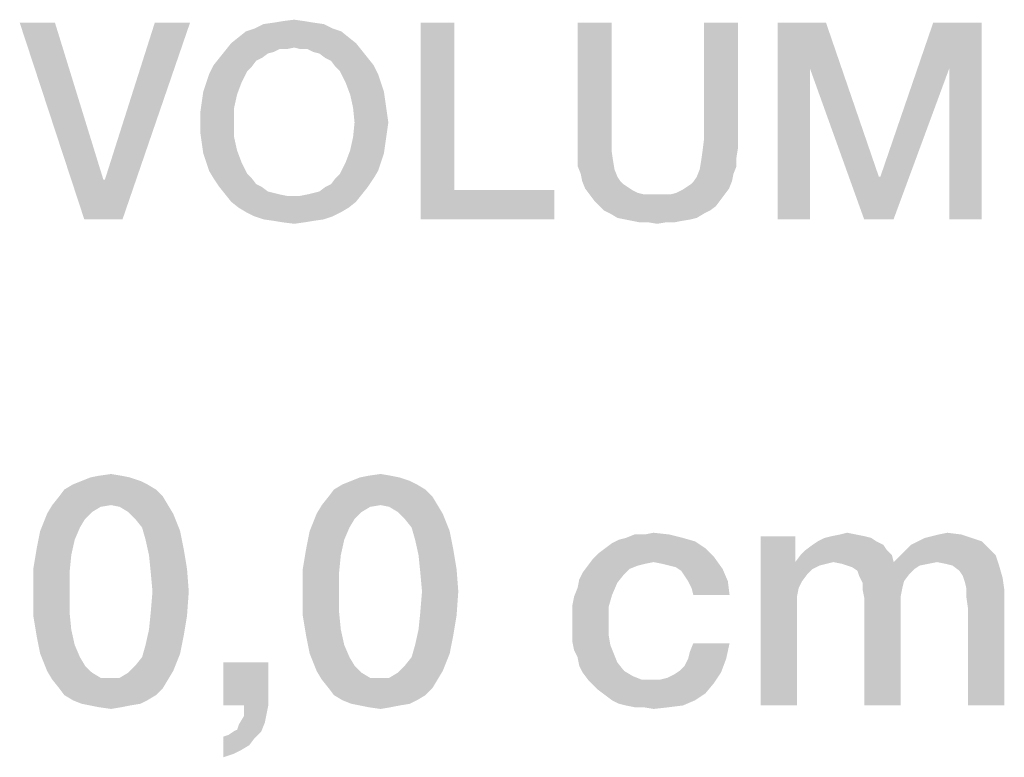
# Model space of a CAD drawing. Units: millimetres. Extents: x 0 to 657, y -56 to 297.
# Drawn here: x 350 to 359, y 53 to 59 of the extents above; entities that cross this region are included whole.
import ezdxf

# ---------------------------------------------------------------- set-up
doc = ezdxf.new("R2010")
doc.units = ezdxf.units.MM
doc.header["$LTSCALE"] = 23.1
doc.layers.get('0').update_dxf_attribs({"linetype": 'CONTINUOUS'})

msp = doc.modelspace()

# ---------------------------------------------------------------- linework, layer by layer
at = {"color": 2, "linetype": 'CONTINUOUS'}
for points in [[(350.7918, 59.41), (351.0455, 57.71), (350.4873, 59.41)], [(350.7918, 59.41), (351.2104, 58.0525), (351.0455, 57.71)], [(351.0455, 57.71), (351.2231, 58.0525), (351.959, 59.41)], [(351.0455, 57.71), (351.959, 59.41), (351.3754, 57.71)], [(351.959, 59.41), (351.2231, 58.0525), (351.6545, 59.41)], [(353.1134, 59.3973), (352.5172, 59.3593), (352.5933, 59.3973)], [(352.5172, 59.3593), (353.1134, 59.3973), (353.1896, 59.3593)], [(353.0246, 59.41), (352.5933, 59.3973), (352.6821, 59.41)], [(352.5933, 59.3973), (353.0246, 59.41), (353.1134, 59.3973)], [(352.9485, 59.4227), (352.6821, 59.41), (352.7582, 59.4227)], [(352.6821, 59.41), (352.9485, 59.4227), (353.0246, 59.41)], [(352.7582, 59.4227), (352.8597, 59.4354), (352.9485, 59.4227)], [(354.2425, 59.41), (354.2425, 57.9637), (353.9507, 57.71)], [(354.2425, 59.41), (353.9507, 57.71), (353.9507, 59.41)], [(355.6, 59.41), (355.6, 58.4078), (355.3082, 58.319)], [(355.6, 59.41), (355.3082, 58.319), (355.3082, 59.41)], [(356.691, 59.41), (356.3993, 58.4078), (356.3993, 59.41)], [(356.3993, 58.4078), (356.691, 59.41), (356.691, 58.319)], [(357.0336, 59.41), (357.4522, 59.41), (357.3127, 59.0167)], [(357.3127, 59.0167), (357.0336, 57.71), (357.0336, 59.41)], [(357.3127, 59.0167), (357.4522, 59.41), (357.909, 58.0779)], [(358.5179, 59.0167), (357.9216, 58.0779), (358.3784, 59.41)], [(358.3784, 59.41), (358.797, 59.41), (358.5179, 59.0167)], [(358.5179, 57.71), (358.5179, 59.0167), (358.797, 59.41)], [(358.5179, 57.71), (358.797, 59.41), (358.797, 57.71)], [(353.3291, 59.2831), (352.3142, 59.2324), (352.3776, 59.2831)], [(352.3142, 59.2324), (353.3291, 59.2831), (353.3925, 59.2324)], [(353.2657, 59.3339), (352.3776, 59.2831), (352.441, 59.3339)], [(352.3776, 59.2831), (353.2657, 59.3339), (353.3291, 59.2831)], [(353.1896, 59.3593), (352.441, 59.3339), (352.5172, 59.3593)], [(352.441, 59.3339), (353.1896, 59.3593), (353.2657, 59.3339)], [(353.3925, 59.2324), (352.8597, 59.1943), (352.2634, 59.169)], [(353.3925, 59.2324), (352.2634, 59.169), (352.3142, 59.2324)], [(352.9104, 59.1816), (352.8597, 59.1943), (353.3925, 59.2324)], [(352.9739, 59.1816), (352.9104, 59.1816), (353.3925, 59.2324)], [(352.9739, 59.1816), (353.3925, 59.2324), (353.4433, 59.169)], [(352.6821, 59.1563), (352.2127, 59.1055), (352.2634, 59.169)], [(352.6821, 59.1563), (352.6313, 59.1436), (352.2127, 59.1055)], [(352.2127, 59.1055), (352.6313, 59.1436), (352.5806, 59.1055)], [(352.8597, 59.1943), (352.7328, 59.1816), (352.2634, 59.169)], [(352.2634, 59.169), (352.7328, 59.1816), (352.6821, 59.1563)], [(352.7328, 59.1816), (352.8597, 59.1943), (352.7963, 59.1816)], [(353.4433, 59.169), (353.0246, 59.1563), (352.9739, 59.1816)], [(353.0754, 59.1436), (353.0246, 59.1563), (353.4433, 59.169)], [(353.1261, 59.1055), (353.0754, 59.1436), (353.4433, 59.169)], [(353.1261, 59.1055), (353.4433, 59.169), (353.494, 59.1055)], [(352.4918, 59.0294), (352.1239, 58.966), (352.1619, 59.0421)], [(352.4918, 59.0294), (352.4537, 58.9913), (352.1239, 58.966)], [(352.5806, 59.1055), (352.5299, 59.0801), (352.1619, 59.0421)], [(352.5806, 59.1055), (352.1619, 59.0421), (352.2127, 59.1055)], [(352.1619, 59.0421), (352.5299, 59.0801), (352.4918, 59.0294)], [(353.494, 59.1055), (353.1769, 59.0801), (353.1261, 59.1055)], [(353.1769, 59.0801), (353.494, 59.1055), (353.5448, 59.0421)], [(353.5448, 59.0421), (353.2149, 59.0294), (353.1769, 59.0801)], [(353.253, 58.9913), (353.2149, 59.0294), (353.5448, 59.0421)], [(353.253, 58.9913), (353.5448, 59.0421), (353.5828, 58.966)], [(352.0985, 58.8899), (352.1239, 58.966), (352.4537, 58.9913)], [(352.0985, 58.8899), (352.4537, 58.9913), (352.403, 58.8899)], [(353.5828, 58.966), (353.3037, 58.8899), (353.253, 58.9913)], [(353.3037, 58.8899), (353.5828, 58.966), (353.6082, 58.8899)], [(357.0336, 57.71), (357.3127, 59.0167), (357.3127, 57.71)], [(357.909, 58.0779), (357.7821, 57.71), (357.3127, 59.0167)], [(357.7821, 57.71), (357.9216, 58.0779), (358.5179, 59.0167)], [(357.7821, 57.71), (358.5179, 59.0167), (358.0358, 57.71)], [(352.403, 58.8899), (352.0731, 58.8137), (352.0985, 58.8899)], [(352.0731, 58.8137), (352.403, 58.8899), (352.3649, 58.7884)], [(353.6082, 58.8899), (353.3418, 58.7884), (353.3037, 58.8899)], [(353.6082, 58.8899), (353.6336, 58.8137), (353.3418, 58.7884)], [(352.3649, 58.7884), (352.0604, 58.7249), (352.0731, 58.8137)], [(352.0604, 58.7249), (352.3649, 58.7884), (352.3396, 58.6742)], [(353.3418, 58.7884), (353.6336, 58.8137), (353.6463, 58.7249)], [(353.6463, 58.7249), (353.3672, 58.6742), (353.3418, 58.7884)], [(352.3396, 58.6742), (352.0478, 58.6361), (352.0604, 58.7249)], [(353.3672, 58.6742), (353.6463, 58.7249), (353.659, 58.6361)], [(352.0478, 58.5473), (352.0478, 58.6361), (352.3396, 58.6742)], [(352.0478, 58.5473), (352.3396, 58.6742), (352.3396, 58.5473)], [(353.659, 58.6361), (353.3799, 58.5473), (353.3672, 58.6742)], [(353.3799, 58.5473), (353.659, 58.6361), (353.6716, 58.5473)], [(352.3396, 58.5473), (352.0478, 58.4585), (352.0478, 58.5473)], [(352.0478, 58.4585), (352.3396, 58.5473), (352.3396, 58.4204)], [(353.6716, 58.5473), (353.659, 58.4585), (353.3672, 58.4204)], [(353.6716, 58.5473), (353.3672, 58.4204), (353.3799, 58.5473)], [(352.3396, 58.4204), (352.0604, 58.3697), (352.0478, 58.4585)], [(353.3672, 58.4204), (353.659, 58.4585), (353.6463, 58.3697)], [(352.0604, 58.3697), (352.3396, 58.4204), (352.3649, 58.3063)], [(352.3649, 58.3063), (352.0731, 58.2809), (352.0604, 58.3697)], [(353.6463, 58.3697), (353.3418, 58.3063), (353.3672, 58.4204)], [(353.3418, 58.3063), (353.6463, 58.3697), (353.6336, 58.2809)], [(355.3082, 58.319), (355.6, 58.4078), (355.6, 58.3063)], [(356.691, 58.319), (356.3866, 58.3063), (356.3993, 58.4078)], [(352.0985, 58.2048), (352.0731, 58.2809), (352.3649, 58.3063)], [(352.0985, 58.2048), (352.3649, 58.3063), (352.403, 58.2048)], [(353.6336, 58.2809), (353.3037, 58.2048), (353.3418, 58.3063)], [(353.3037, 58.2048), (353.6336, 58.2809), (353.6082, 58.2048)], [(355.6, 58.3063), (355.3082, 58.2428), (355.3082, 58.319)], [(355.3082, 58.2428), (355.6, 58.3063), (355.6127, 58.2175)], [(356.6784, 58.2428), (356.3739, 58.2175), (356.3866, 58.3063)], [(356.3866, 58.3063), (356.691, 58.319), (356.6784, 58.2428)], [(352.403, 58.2048), (352.1239, 58.1287), (352.0985, 58.2048)], [(352.1239, 58.1287), (352.403, 58.2048), (352.4537, 58.1033)], [(353.6082, 58.2048), (353.5828, 58.1287), (353.253, 58.1033)], [(353.6082, 58.2048), (353.253, 58.1033), (353.3037, 58.2048)], [(355.6127, 58.2175), (355.3082, 58.1667), (355.3082, 58.2428)], [(355.3082, 58.1667), (355.6127, 58.2175), (355.6254, 58.1413)], [(356.6784, 58.1667), (356.3612, 58.1413), (356.3739, 58.2175)], [(356.3739, 58.2175), (356.6784, 58.2428), (356.6784, 58.1667)], [(352.4537, 58.1033), (352.1619, 58.0652), (352.1239, 58.1287)], [(352.1619, 58.0652), (352.4537, 58.1033), (352.4918, 58.0652)], [(353.2149, 58.0652), (353.253, 58.1033), (353.5828, 58.1287)], [(353.2149, 58.0652), (353.5828, 58.1287), (353.5448, 58.0652)], [(355.6254, 58.1413), (355.3336, 58.1033), (355.3082, 58.1667)], [(355.3336, 58.1033), (355.6254, 58.1413), (355.6507, 58.0779)], [(355.6507, 58.0779), (355.3463, 58.0399), (355.3336, 58.1033)], [(356.3104, 58.0399), (356.3358, 58.0779), (356.653, 58.1033)], [(356.3104, 58.0399), (356.653, 58.1033), (356.6403, 58.0399)], [(356.653, 58.1033), (356.3358, 58.0779), (356.3612, 58.1413)], [(356.3612, 58.1413), (356.6784, 58.1667), (356.653, 58.1033)], [(351.2104, 58.0525), (351.2231, 58.0525), (351.0455, 57.71)], [(352.4918, 58.0652), (352.2127, 57.9891), (352.1619, 58.0652)], [(352.4918, 58.0652), (352.5299, 58.0145), (352.2127, 57.9891)], [(352.2127, 57.9891), (352.5299, 58.0145), (352.5806, 57.9891)], [(353.1261, 57.9891), (353.1769, 58.0145), (353.5448, 58.0652)], [(353.1261, 57.9891), (353.5448, 58.0652), (353.494, 57.9891)], [(353.5448, 58.0652), (353.1769, 58.0145), (353.2149, 58.0652)], [(355.3463, 58.0399), (355.6507, 58.0779), (355.6761, 58.0399)], [(355.6761, 58.0399), (355.3716, 57.9764), (355.3463, 58.0399)], [(355.6761, 58.0399), (355.7015, 58.0145), (355.3716, 57.9764)], [(355.7015, 58.0145), (355.7396, 57.9891), (355.3716, 57.9764)], [(356.247, 57.9891), (356.2851, 58.0145), (356.6403, 58.0399)], [(356.247, 57.9891), (356.6403, 58.0399), (356.6149, 57.9764)], [(356.6403, 58.0399), (356.2851, 58.0145), (356.3104, 58.0399)], [(357.909, 58.0779), (357.9216, 58.0779), (357.7821, 57.71)], [(352.5806, 57.9891), (352.2634, 57.9257), (352.2127, 57.9891)], [(352.5806, 57.9891), (352.6313, 57.951), (352.2634, 57.9257)], [(352.6313, 57.951), (352.6821, 57.9384), (352.2634, 57.9257)], [(352.2634, 57.9257), (352.6821, 57.9384), (352.7328, 57.9257)], [(352.7328, 57.9257), (352.3142, 57.8622), (352.2634, 57.9257)], [(352.7328, 57.9257), (352.7963, 57.913), (352.3142, 57.8622)], [(352.3142, 57.8622), (352.9104, 57.913), (353.4433, 57.9257)], [(352.3142, 57.8622), (353.4433, 57.9257), (353.3925, 57.8622)], [(353.4433, 57.9257), (352.9104, 57.913), (352.9739, 57.9257)], [(352.9739, 57.9257), (353.0246, 57.9384), (353.494, 57.9891)], [(352.9739, 57.9257), (353.494, 57.9891), (353.4433, 57.9257)], [(353.0246, 57.9384), (353.0754, 57.951), (353.494, 57.9891)], [(353.494, 57.9891), (353.0754, 57.951), (353.1261, 57.9891)], [(354.2425, 57.9637), (355.1052, 57.9637), (353.9507, 57.71)], [(353.9507, 57.71), (355.1052, 57.9637), (355.1052, 57.71)], [(355.3716, 57.9764), (355.7396, 57.9891), (355.7776, 57.9637)], [(355.7776, 57.9637), (355.4097, 57.9257), (355.3716, 57.9764)], [(355.7776, 57.9637), (355.8284, 57.9384), (355.4097, 57.9257)], [(355.4097, 57.9257), (355.8284, 57.9384), (355.8791, 57.9257)], [(355.8791, 57.9257), (355.4478, 57.8749), (355.4097, 57.9257)], [(356.1075, 57.9257), (356.5769, 57.9257), (355.4478, 57.8749)], [(356.0567, 57.9257), (356.1075, 57.9257), (355.4478, 57.8749)], [(355.9933, 57.9257), (356.0567, 57.9257), (355.4478, 57.8749)], [(355.9299, 57.9257), (355.9933, 57.9257), (355.4478, 57.8749)], [(355.8791, 57.9257), (355.9299, 57.9257), (355.4478, 57.8749)], [(355.4478, 57.8749), (356.5769, 57.9257), (356.5388, 57.8749)], [(356.1075, 57.9257), (356.1582, 57.9384), (356.6149, 57.9764)], [(356.1075, 57.9257), (356.6149, 57.9764), (356.5769, 57.9257)], [(356.1582, 57.9384), (356.209, 57.9637), (356.6149, 57.9764)], [(356.6149, 57.9764), (356.209, 57.9637), (356.247, 57.9891)], [(352.8597, 57.913), (352.9104, 57.913), (352.3142, 57.8622)], [(352.7963, 57.913), (352.8597, 57.913), (352.3142, 57.8622)], [(353.3925, 57.8622), (352.3776, 57.8115), (352.3142, 57.8622)], [(352.3776, 57.8115), (353.3925, 57.8622), (353.3291, 57.8115)], [(356.5388, 57.8749), (355.4985, 57.8242), (355.4478, 57.8749)], [(355.4985, 57.8242), (356.5388, 57.8749), (356.5007, 57.8242)], [(353.3291, 57.8115), (352.441, 57.7734), (352.3776, 57.8115)], [(352.441, 57.7734), (353.3291, 57.8115), (353.2657, 57.7734)], [(353.2657, 57.7734), (352.5172, 57.7354), (352.441, 57.7734)], [(352.5172, 57.7354), (353.2657, 57.7734), (353.1896, 57.7354)], [(356.5007, 57.8242), (355.5366, 57.7861), (355.4985, 57.8242)], [(355.5366, 57.7861), (356.5007, 57.8242), (356.45, 57.7861)], [(356.45, 57.7861), (355.5873, 57.7607), (355.5366, 57.7861)], [(355.5873, 57.7607), (356.45, 57.7861), (356.3993, 57.7607)], [(356.3993, 57.7607), (355.6507, 57.7227), (355.5873, 57.7607)], [(355.6507, 57.7227), (356.3993, 57.7607), (356.3358, 57.7227)], [(353.1896, 57.7354), (352.5933, 57.71), (352.5172, 57.7354)], [(352.5933, 57.71), (353.1896, 57.7354), (353.1134, 57.71)], [(353.1134, 57.71), (352.6821, 57.6973), (352.5933, 57.71)], [(352.6821, 57.6973), (353.1134, 57.71), (353.0246, 57.6973)], [(353.0246, 57.6973), (352.7582, 57.6846), (352.6821, 57.6973)], [(352.7582, 57.6846), (353.0246, 57.6973), (352.9485, 57.6846)], [(352.9485, 57.6846), (352.8597, 57.6719), (352.7582, 57.6846)], [(356.3358, 57.7227), (355.7142, 57.71), (355.6507, 57.7227)], [(355.7142, 57.71), (356.3358, 57.7227), (356.2851, 57.71)], [(356.2851, 57.71), (355.7776, 57.6973), (355.7142, 57.71)], [(355.7776, 57.6973), (356.2851, 57.71), (356.209, 57.6973)], [(356.209, 57.6973), (355.841, 57.6846), (355.7776, 57.6973)], [(355.9172, 57.6846), (355.841, 57.6846), (356.209, 57.6973)], [(356.0694, 57.6846), (355.9172, 57.6846), (356.209, 57.6973)], [(356.0694, 57.6846), (355.9933, 57.6719), (355.9172, 57.6846)], [(356.0694, 57.6846), (356.209, 57.6973), (356.1455, 57.6846)], [(351.4403, 55.4801), (351.0224, 55.4503), (351.097, 55.4801)], [(351.0224, 55.4503), (351.4403, 55.4801), (351.5299, 55.4503)], [(351.3657, 55.4951), (351.097, 55.4801), (351.1716, 55.4951)], [(351.097, 55.4801), (351.3657, 55.4951), (351.4403, 55.4801)], [(351.1716, 55.4951), (351.2761, 55.51), (351.3657, 55.4951)], [(353.7687, 55.4801), (353.3507, 55.4503), (353.4254, 55.4801)], [(353.3507, 55.4503), (353.7687, 55.4801), (353.8582, 55.4503)], [(353.694, 55.4951), (353.4254, 55.4801), (353.5, 55.4951)], [(353.4254, 55.4801), (353.694, 55.4951), (353.7687, 55.4801)], [(353.5, 55.4951), (353.6045, 55.51), (353.694, 55.4951)], [(351.6642, 55.3757), (350.8284, 55.316), (350.8731, 55.3757)], [(350.8284, 55.316), (351.6642, 55.3757), (351.7239, 55.316)], [(351.5896, 55.4204), (350.8731, 55.3757), (350.9478, 55.4204)], [(350.8731, 55.3757), (351.5896, 55.4204), (351.6642, 55.3757)], [(351.5299, 55.4503), (350.9478, 55.4204), (351.0224, 55.4503)], [(350.9478, 55.4204), (351.5299, 55.4503), (351.5896, 55.4204)], [(353.9925, 55.3757), (353.1567, 55.316), (353.2015, 55.3757)], [(353.1567, 55.316), (353.9925, 55.3757), (354.0522, 55.316)], [(353.9179, 55.4204), (353.2015, 55.3757), (353.2761, 55.4204)], [(353.2015, 55.3757), (353.9179, 55.4204), (353.9925, 55.3757)], [(353.8582, 55.4503), (353.2761, 55.4204), (353.3507, 55.4503)], [(353.2761, 55.4204), (353.8582, 55.4503), (353.9179, 55.4204)], [(351.7239, 55.316), (350.7687, 55.2413), (350.8284, 55.316)], [(351.2761, 55.2413), (350.7687, 55.2413), (351.7239, 55.316)], [(351.2761, 55.2413), (351.7239, 55.316), (351.7687, 55.2413)], [(354.0522, 55.316), (353.097, 55.2413), (353.1567, 55.316)], [(353.6045, 55.2413), (353.097, 55.2413), (354.0522, 55.316)], [(353.6045, 55.2413), (354.0522, 55.316), (354.097, 55.2413)], [(351.2761, 55.2413), (351.1866, 55.2264), (350.7239, 55.1667)], [(351.2761, 55.2413), (350.7239, 55.1667), (350.7687, 55.2413)], [(351.1866, 55.2264), (351.1119, 55.1816), (350.7239, 55.1667)], [(351.7687, 55.2413), (351.3507, 55.2264), (351.2761, 55.2413)], [(351.4254, 55.1816), (351.3507, 55.2264), (351.7687, 55.2413)], [(351.4254, 55.1816), (351.7687, 55.2413), (351.8134, 55.1667)], [(353.6045, 55.2413), (353.5149, 55.2264), (353.0522, 55.1667)], [(353.6045, 55.2413), (353.0522, 55.1667), (353.097, 55.2413)], [(353.5149, 55.2264), (353.4403, 55.1816), (353.0522, 55.1667)], [(354.097, 55.2413), (353.6791, 55.2264), (353.6045, 55.2413)], [(353.7537, 55.1816), (353.6791, 55.2264), (354.097, 55.2413)], [(353.7537, 55.1816), (354.097, 55.2413), (354.1418, 55.1667)], [(351.0522, 55.1219), (350.6642, 55.0175), (350.7239, 55.1667)], [(351.0522, 55.1219), (351.0075, 55.0473), (350.6642, 55.0175)], [(350.7239, 55.1667), (351.1119, 55.1816), (351.0522, 55.1219)], [(351.8134, 55.1667), (351.4851, 55.1219), (351.4254, 55.1816)], [(351.5448, 55.0473), (351.4851, 55.1219), (351.8134, 55.1667)], [(351.5448, 55.0473), (351.8134, 55.1667), (351.8731, 55.0175)], [(353.3806, 55.1219), (352.9925, 55.0175), (353.0522, 55.1667)], [(353.3806, 55.1219), (353.3358, 55.0473), (352.9925, 55.0175)], [(353.0522, 55.1667), (353.4403, 55.1816), (353.3806, 55.1219)], [(354.1418, 55.1667), (353.8134, 55.1219), (353.7537, 55.1816)], [(353.8731, 55.0473), (353.8134, 55.1219), (354.1418, 55.1667)], [(353.8731, 55.0473), (354.1418, 55.1667), (354.2015, 55.0175)], [(350.6642, 55.0175), (351.0075, 55.0473), (350.9627, 54.9428)], [(351.8731, 55.0175), (351.5746, 54.9428), (351.5448, 55.0473)], [(352.9925, 55.0175), (353.3358, 55.0473), (353.291, 54.9428)], [(354.2015, 55.0175), (353.903, 54.9428), (353.8731, 55.0473)], [(350.9627, 54.9428), (350.6343, 54.8682), (350.6642, 55.0175)], [(351.5746, 54.9428), (351.8731, 55.0175), (351.903, 54.8682)], [(353.291, 54.9428), (352.9627, 54.8682), (352.9925, 55.0175)], [(353.903, 54.9428), (354.2015, 55.0175), (354.2313, 54.8682)], [(356.2164, 54.9578), (355.6642, 54.9428), (355.7239, 54.9578)], [(355.6642, 54.9428), (356.2164, 54.9578), (356.3209, 54.9279)], [(355.8881, 54.9876), (356.097, 54.9876), (355.7239, 54.9578)], [(355.8881, 54.9876), (355.7239, 54.9578), (355.7985, 54.9876)], [(355.7239, 54.9578), (356.097, 54.9876), (356.2164, 54.9578)], [(355.8881, 54.9876), (355.9627, 55.0025), (356.097, 54.9876)], [(357.1866, 54.9727), (357.1866, 54.7488), (356.8881, 53.51)], [(357.1866, 54.9727), (356.8881, 53.51), (356.8881, 54.9727)], [(357.8433, 54.9578), (357.3806, 54.9279), (357.4403, 54.9578)], [(357.3806, 54.9279), (357.8433, 54.9578), (357.8881, 54.9279)], [(357.7836, 54.9727), (357.4403, 54.9578), (357.5, 54.9727)], [(357.4403, 54.9578), (357.7836, 54.9727), (357.8433, 54.9578)], [(357.709, 54.9876), (357.5, 54.9727), (357.5746, 54.9876)], [(357.5, 54.9727), (357.709, 54.9876), (357.7836, 54.9727)], [(357.5746, 54.9876), (357.6343, 55.0025), (357.709, 54.9876)], [(358.709, 54.9578), (358.2463, 54.9279), (358.306, 54.9578)], [(358.2463, 54.9279), (358.709, 54.9578), (358.7985, 54.9279)], [(358.306, 54.9578), (358.3657, 54.9727), (358.6194, 54.9876)], [(358.306, 54.9578), (358.6194, 54.9876), (358.709, 54.9578)], [(358.6194, 54.9876), (358.3657, 54.9727), (358.4254, 54.9876)], [(358.4254, 54.9876), (358.5, 55.0025), (358.6194, 54.9876)], [(350.9328, 54.8085), (350.6045, 54.6891), (350.6343, 54.8682)], [(350.6343, 54.8682), (350.9627, 54.9428), (350.9328, 54.8085)], [(351.903, 54.8682), (351.6045, 54.8085), (351.5746, 54.9428)], [(351.6045, 54.8085), (351.903, 54.8682), (351.9328, 54.6891)], [(353.2612, 54.8085), (352.9328, 54.6891), (352.9627, 54.8682)], [(352.9627, 54.8682), (353.291, 54.9428), (353.2612, 54.8085)], [(354.2313, 54.8682), (353.9328, 54.8085), (353.903, 54.9428)], [(353.9328, 54.8085), (354.2313, 54.8682), (354.2612, 54.6891)], [(356.4104, 54.8682), (355.4851, 54.8234), (355.5448, 54.8682)], [(355.4851, 54.8234), (356.4104, 54.8682), (356.4851, 54.7936)], [(355.5448, 54.8682), (355.6045, 54.913), (356.3209, 54.9279)], [(355.5448, 54.8682), (356.3209, 54.9279), (356.4104, 54.8682)], [(356.3209, 54.9279), (355.6045, 54.913), (355.6642, 54.9428)], [(357.9478, 54.8981), (357.2761, 54.8533), (357.3358, 54.8981)], [(357.2761, 54.8533), (357.9478, 54.8981), (357.9776, 54.8533)], [(357.8881, 54.9279), (357.3358, 54.8981), (357.3806, 54.9279)], [(357.3358, 54.8981), (357.8881, 54.9279), (357.9478, 54.8981)], [(358.097, 54.8085), (358.1418, 54.8533), (358.8582, 54.8682)], [(358.097, 54.8085), (358.8582, 54.8682), (358.9179, 54.8085)], [(358.8582, 54.8682), (358.1418, 54.8533), (358.1866, 54.8981)], [(358.7985, 54.9279), (358.1866, 54.8981), (358.2463, 54.9279)], [(358.1866, 54.8981), (358.7985, 54.9279), (358.8582, 54.8682)], [(350.6045, 54.6891), (350.9328, 54.8085), (350.9179, 54.6593)], [(351.9328, 54.6891), (351.6194, 54.6593), (351.6045, 54.8085)], [(352.9328, 54.6891), (353.2612, 54.8085), (353.2463, 54.6593)], [(354.2612, 54.6891), (353.9478, 54.6593), (353.9328, 54.8085)], [(355.9627, 54.7488), (355.3955, 54.719), (355.4403, 54.7787)], [(356.4851, 54.7936), (355.4403, 54.7787), (355.4851, 54.8234)], [(355.9627, 54.7488), (355.4403, 54.7787), (356.4851, 54.7936)], [(356.0373, 54.7339), (355.9627, 54.7488), (356.4851, 54.7936)], [(356.097, 54.719), (356.0373, 54.7339), (356.4851, 54.7936)], [(356.1567, 54.704), (356.097, 54.719), (356.4851, 54.7936)], [(356.1567, 54.704), (356.4851, 54.7936), (356.5597, 54.6891)], [(358.0224, 54.8085), (357.1866, 54.7488), (357.2313, 54.8085)], [(357.5149, 54.7488), (357.1866, 54.7488), (358.0224, 54.8085)], [(357.9776, 54.8533), (357.2313, 54.8085), (357.2761, 54.8533)], [(357.2313, 54.8085), (357.9776, 54.8533), (358.0224, 54.8085)], [(357.5149, 54.7488), (358.0224, 54.8085), (358.0373, 54.7488)], [(358.9179, 54.8085), (358.0373, 54.7488), (358.097, 54.8085)], [(358.4104, 54.7488), (358.0373, 54.7488), (358.9179, 54.8085)], [(358.4851, 54.7339), (358.4104, 54.7488), (358.9179, 54.8085)], [(358.5448, 54.719), (358.4851, 54.7339), (358.9179, 54.8085)], [(358.5448, 54.719), (358.9179, 54.8085), (358.9478, 54.719)], [(350.9179, 54.6593), (350.6045, 54.4951), (350.6045, 54.6891)], [(351.6343, 54.4951), (351.6194, 54.6593), (351.9328, 54.6891)], [(351.6343, 54.4951), (351.9328, 54.6891), (351.9478, 54.4951)], [(353.2463, 54.6593), (352.9328, 54.4951), (352.9328, 54.6891)], [(353.9627, 54.4951), (353.9478, 54.6593), (354.2612, 54.6891)], [(353.9627, 54.4951), (354.2612, 54.6891), (354.2761, 54.4951)], [(355.8284, 54.719), (355.7537, 54.6891), (355.3507, 54.6593)], [(355.8284, 54.719), (355.3507, 54.6593), (355.3955, 54.719)], [(355.3507, 54.6593), (355.7537, 54.6891), (355.709, 54.6443)], [(355.9627, 54.7488), (355.8881, 54.7339), (355.3955, 54.719)], [(355.3955, 54.719), (355.8881, 54.7339), (355.8284, 54.719)], [(356.5597, 54.6891), (356.2015, 54.6742), (356.1567, 54.704)], [(356.2313, 54.6294), (356.2015, 54.6742), (356.5597, 54.6891)], [(356.2612, 54.5846), (356.2313, 54.6294), (356.5597, 54.6891)], [(356.2612, 54.5846), (356.5597, 54.6891), (356.6045, 54.5846)], [(357.1866, 54.7488), (357.2164, 54.5249), (356.8881, 53.51)], [(357.1866, 54.7488), (357.5149, 54.7488), (357.4552, 54.7339)], [(357.1866, 54.7488), (357.4552, 54.7339), (357.3955, 54.719)], [(357.1866, 54.7488), (357.3955, 54.719), (357.3358, 54.6891)], [(357.1866, 54.7488), (357.3358, 54.6891), (357.291, 54.6443)], [(357.1866, 54.7488), (357.291, 54.6443), (357.2463, 54.5846)], [(357.1866, 54.7488), (357.2463, 54.5846), (357.2164, 54.5249)], [(358.0373, 54.7488), (357.5896, 54.7339), (357.5149, 54.7488)], [(358.0373, 54.7488), (358.4104, 54.7488), (357.5896, 54.7339)], [(357.5896, 54.7339), (358.4104, 54.7488), (358.3358, 54.7339)], [(358.3358, 54.7339), (357.6343, 54.719), (357.5896, 54.7339)], [(357.6343, 54.719), (358.3358, 54.7339), (358.2612, 54.719)], [(358.2612, 54.719), (357.6791, 54.704), (357.6343, 54.719)], [(357.6791, 54.704), (358.2612, 54.719), (358.2164, 54.6891)], [(358.2164, 54.6891), (357.7239, 54.6742), (357.6791, 54.704)], [(357.7239, 54.6742), (358.2164, 54.6891), (358.1716, 54.6443)], [(358.9478, 54.719), (358.6045, 54.6742), (358.5448, 54.719)], [(358.6343, 54.6294), (358.6045, 54.6742), (358.9478, 54.719)], [(358.6343, 54.6294), (358.9478, 54.719), (358.9776, 54.6145)], [(350.6045, 54.4951), (350.9179, 54.6593), (350.9179, 54.4951)], [(352.9328, 54.4951), (353.2463, 54.6593), (353.2463, 54.4951)], [(355.709, 54.6443), (355.3209, 54.5996), (355.3507, 54.6593)], [(355.3209, 54.5996), (355.709, 54.6443), (355.6493, 54.5697)], [(358.1716, 54.6443), (357.7388, 54.6294), (357.7239, 54.6742)], [(357.7388, 54.6294), (358.1716, 54.6443), (358.1269, 54.5846)], [(358.1269, 54.5846), (357.7687, 54.5697), (357.7388, 54.6294)], [(358.9776, 54.6145), (358.6493, 54.5846), (358.6343, 54.6294)], [(358.6642, 54.5249), (358.6493, 54.5846), (358.9776, 54.6145)], [(358.6642, 54.5249), (358.9776, 54.6145), (358.9925, 54.51)], [(355.6045, 54.4652), (355.2761, 54.4503), (355.306, 54.5249)], [(355.6493, 54.5697), (355.306, 54.5249), (355.3209, 54.5996)], [(355.306, 54.5249), (355.6493, 54.5697), (355.6045, 54.4652)], [(356.6045, 54.5846), (356.291, 54.5249), (356.2612, 54.5846)], [(356.306, 54.4652), (356.291, 54.5249), (356.6045, 54.5846)], [(356.306, 54.4652), (356.6045, 54.5846), (356.6194, 54.4652)], [(357.2164, 54.5249), (357.2015, 54.4503), (356.8881, 53.51)], [(357.7687, 54.5697), (358.1269, 54.5846), (358.1119, 54.5249)], [(358.1119, 54.5249), (357.7687, 54.51), (357.7687, 54.5697)], [(357.7687, 54.51), (358.1119, 54.5249), (358.097, 54.4503)], [(358.9925, 54.51), (358.6642, 54.4503), (358.6642, 54.5249)], [(350.9179, 54.4951), (350.9179, 54.316), (350.6045, 54.2861)], [(350.9179, 54.4951), (350.6045, 54.2861), (350.6045, 54.4951)], [(351.9478, 54.4951), (351.6194, 54.316), (351.6343, 54.4951)], [(351.6194, 54.316), (351.9478, 54.4951), (351.9328, 54.2861)], [(353.2463, 54.4951), (353.2463, 54.316), (352.9328, 54.2861)], [(353.2463, 54.4951), (352.9328, 54.2861), (352.9328, 54.4951)], [(354.2761, 54.4951), (353.9478, 54.316), (353.9627, 54.4951)], [(353.9478, 54.316), (354.2761, 54.4951), (354.2612, 54.2861)], [(355.2612, 54.3757), (355.2761, 54.4503), (355.6045, 54.4652)], [(355.2612, 54.3757), (355.6045, 54.4652), (355.5746, 54.3607)], [(357.2015, 54.4503), (357.2015, 54.3607), (356.8881, 53.51)], [(358.097, 54.4503), (357.7836, 54.4354), (357.7687, 54.51)], [(357.7836, 54.4354), (358.097, 54.4503), (358.097, 54.3607)], [(358.097, 54.3607), (357.7836, 53.51), (357.7836, 54.4354)], [(358.6791, 54.3458), (358.6642, 54.4503), (358.9925, 54.51)], [(358.6791, 53.51), (358.6791, 54.3458), (358.9925, 54.51)], [(358.6791, 53.51), (358.9925, 54.51), (358.9925, 53.51)], [(355.5746, 54.3607), (355.2612, 54.301), (355.2612, 54.3757)], [(355.2612, 54.2115), (355.2612, 54.301), (355.5746, 54.3607)], [(355.2612, 54.2115), (355.5746, 54.3607), (355.5746, 54.2115)], [(356.8881, 53.51), (357.2015, 54.3607), (357.2015, 53.51)], [(357.7836, 53.51), (358.097, 54.3607), (358.097, 53.51)], [(350.6045, 54.2861), (350.9179, 54.316), (350.9328, 54.1667)], [(350.9328, 54.1667), (350.6343, 54.107), (350.6045, 54.2861)], [(351.9328, 54.2861), (351.6045, 54.1667), (351.6194, 54.316)], [(351.6045, 54.1667), (351.9328, 54.2861), (351.903, 54.107)], [(352.9328, 54.2861), (353.2463, 54.316), (353.2612, 54.1667)], [(353.2612, 54.1667), (352.9627, 54.107), (352.9328, 54.2861)], [(354.2612, 54.2861), (353.9328, 54.1667), (353.9478, 54.316)], [(353.9328, 54.1667), (354.2612, 54.2861), (354.2313, 54.107)], [(355.5746, 54.2115), (355.2612, 54.1369), (355.2612, 54.2115)], [(355.2612, 54.1369), (355.5746, 54.2115), (355.5746, 54.1219)], [(350.6343, 54.107), (350.9328, 54.1667), (350.9627, 54.0324)], [(350.9627, 54.0324), (350.6642, 53.9578), (350.6343, 54.107)], [(351.903, 54.107), (351.5746, 54.0324), (351.6045, 54.1667)], [(351.5746, 54.0324), (351.903, 54.107), (351.8731, 53.9578)], [(352.9627, 54.107), (353.2612, 54.1667), (353.291, 54.0324)], [(353.291, 54.0324), (352.9925, 53.9578), (352.9627, 54.107)], [(354.2313, 54.107), (353.903, 54.0324), (353.9328, 54.1667)], [(353.903, 54.0324), (354.2313, 54.107), (354.2015, 53.9578)], [(355.5746, 54.1219), (355.2612, 54.0622), (355.2612, 54.1369)], [(355.2612, 54.0622), (355.5746, 54.1219), (355.5896, 54.0324)], [(350.6642, 53.9578), (350.9627, 54.0324), (351.0075, 53.9279)], [(351.8731, 53.9578), (351.5448, 53.9279), (351.5746, 54.0324)], [(352.9925, 53.9578), (353.291, 54.0324), (353.3358, 53.9279)], [(354.2015, 53.9578), (353.8731, 53.9279), (353.903, 54.0324)], [(355.5896, 54.0324), (355.2761, 53.9876), (355.2612, 54.0622)], [(355.2761, 53.9876), (355.5896, 54.0324), (355.6194, 53.9578)], [(356.2612, 53.913), (356.2761, 53.9727), (356.6194, 54.0473)], [(356.2612, 53.913), (356.6194, 54.0473), (356.5896, 53.913)], [(356.6194, 54.0473), (356.2761, 53.9727), (356.306, 54.0473)], [(351.0075, 53.9279), (350.7239, 53.8085), (350.6642, 53.9578)], [(351.0075, 53.9279), (351.0522, 53.8533), (350.7239, 53.8085)], [(351.4851, 53.8533), (351.5448, 53.9279), (351.8731, 53.9578)], [(351.4851, 53.8533), (351.8731, 53.9578), (351.8134, 53.8085)], [(353.3358, 53.9279), (353.0522, 53.8085), (352.9925, 53.9578)], [(353.3358, 53.9279), (353.3806, 53.8533), (353.0522, 53.8085)], [(353.8134, 53.8533), (353.8731, 53.9279), (354.2015, 53.9578)], [(353.8134, 53.8533), (354.2015, 53.9578), (354.1418, 53.8085)], [(355.6194, 53.9578), (355.306, 53.9279), (355.2761, 53.9876)], [(355.306, 53.9279), (355.6194, 53.9578), (355.6493, 53.8831)], [(355.6493, 53.8831), (355.3209, 53.8533), (355.306, 53.9279)], [(350.7239, 53.8085), (351.0522, 53.8533), (351.1119, 53.7936)], [(351.8134, 53.8085), (351.4254, 53.7936), (351.4851, 53.8533)], [(352.6343, 53.8831), (352.2463, 53.51), (352.2463, 53.8831)], [(352.4254, 53.51), (352.2463, 53.51), (352.6343, 53.8831)], [(352.4254, 53.51), (352.6343, 53.8831), (352.6343, 53.51)], [(353.0522, 53.8085), (353.3806, 53.8533), (353.4403, 53.7936)], [(354.1418, 53.8085), (353.7537, 53.7936), (353.8134, 53.8533)], [(355.3209, 53.8533), (355.6493, 53.8831), (355.709, 53.8085)], [(355.709, 53.8085), (355.3507, 53.7936), (355.3209, 53.8533)], [(356.1866, 53.8085), (356.2313, 53.8533), (356.5896, 53.913)], [(356.1866, 53.8085), (356.5896, 53.913), (356.5448, 53.7936)], [(356.5896, 53.913), (356.2313, 53.8533), (356.2612, 53.913)], [(351.1119, 53.7936), (350.7687, 53.7339), (350.7239, 53.8085)], [(351.1119, 53.7936), (351.1866, 53.7488), (350.7687, 53.7339)], [(351.3507, 53.7488), (351.4254, 53.7936), (351.8134, 53.8085)], [(351.3507, 53.7488), (351.8134, 53.8085), (351.7687, 53.7339)], [(353.4403, 53.7936), (353.097, 53.7339), (353.0522, 53.8085)], [(353.4403, 53.7936), (353.5149, 53.7488), (353.097, 53.7339)], [(353.6791, 53.7488), (353.7537, 53.7936), (354.1418, 53.8085)], [(353.6791, 53.7488), (354.1418, 53.8085), (354.097, 53.7339)], [(355.3507, 53.7936), (355.709, 53.8085), (355.7836, 53.7637)], [(355.7836, 53.7637), (355.3955, 53.7339), (355.3507, 53.7936)], [(355.3955, 53.7339), (355.7836, 53.7637), (355.8582, 53.7339)], [(356.0224, 53.7339), (356.0821, 53.7488), (356.5448, 53.7936)], [(356.0224, 53.7339), (356.5448, 53.7936), (356.4851, 53.704)], [(356.0821, 53.7488), (356.1418, 53.7787), (356.5448, 53.7936)], [(356.5448, 53.7936), (356.1418, 53.7787), (356.1866, 53.8085)], [(351.2761, 53.7488), (351.3507, 53.7488), (350.7687, 53.7339)], [(351.1866, 53.7488), (351.2761, 53.7488), (350.7687, 53.7339)], [(351.7687, 53.7339), (350.7687, 53.7339), (351.3507, 53.7488)], [(351.7687, 53.7339), (350.8284, 53.6593), (350.7687, 53.7339)], [(350.8284, 53.6593), (351.7687, 53.7339), (351.7239, 53.6593)], [(353.6045, 53.7488), (353.6791, 53.7488), (353.097, 53.7339)], [(353.5149, 53.7488), (353.6045, 53.7488), (353.097, 53.7339)], [(354.097, 53.7339), (353.097, 53.7339), (353.6791, 53.7488)], [(354.097, 53.7339), (353.1567, 53.6593), (353.097, 53.7339)], [(353.1567, 53.6593), (354.097, 53.7339), (354.0522, 53.6593)], [(355.8582, 53.7339), (355.4403, 53.6891), (355.3955, 53.7339)], [(356.0224, 53.7339), (356.4851, 53.704), (355.4403, 53.6891)], [(355.9478, 53.7339), (356.0224, 53.7339), (355.4403, 53.6891)], [(355.8582, 53.7339), (355.9478, 53.7339), (355.4403, 53.6891)], [(355.4851, 53.6443), (355.4403, 53.6891), (356.4851, 53.704)], [(355.4851, 53.6443), (356.4851, 53.704), (356.4104, 53.6145)], [(351.7239, 53.6593), (350.8731, 53.5996), (350.8284, 53.6593)], [(350.8731, 53.5996), (351.7239, 53.6593), (351.6642, 53.5996)], [(351.6642, 53.5996), (350.9478, 53.5548), (350.8731, 53.5996)], [(350.9478, 53.5548), (351.6642, 53.5996), (351.5896, 53.5548)], [(354.0522, 53.6593), (353.2015, 53.5996), (353.1567, 53.6593)], [(353.2015, 53.5996), (354.0522, 53.6593), (353.9925, 53.5996)], [(353.9925, 53.5996), (353.2761, 53.5548), (353.2015, 53.5996)], [(353.2761, 53.5548), (353.9925, 53.5996), (353.9179, 53.5548)], [(356.4104, 53.6145), (355.5448, 53.5996), (355.4851, 53.6443)], [(355.6045, 53.5548), (355.5448, 53.5996), (356.4104, 53.6145)], [(355.6045, 53.5548), (356.4104, 53.6145), (356.3209, 53.5548)], [(351.5896, 53.5548), (351.0224, 53.5249), (350.9478, 53.5548)], [(351.0224, 53.5249), (351.5896, 53.5548), (351.5299, 53.5249)], [(351.5299, 53.5249), (351.097, 53.51), (351.0224, 53.5249)], [(351.097, 53.51), (351.5299, 53.5249), (351.4403, 53.51)], [(351.4403, 53.51), (351.1716, 53.4951), (351.097, 53.51)], [(351.1716, 53.4951), (351.4403, 53.51), (351.3657, 53.4951)], [(352.6343, 53.51), (352.6194, 53.4354), (352.4254, 53.4204)], [(352.6343, 53.51), (352.4254, 53.4204), (352.4254, 53.51)], [(353.9179, 53.5548), (353.3507, 53.5249), (353.2761, 53.5548)], [(353.3507, 53.5249), (353.9179, 53.5548), (353.8582, 53.5249)], [(353.8582, 53.5249), (353.4254, 53.51), (353.3507, 53.5249)], [(353.4254, 53.51), (353.8582, 53.5249), (353.7687, 53.51)], [(353.7687, 53.51), (353.5, 53.4951), (353.4254, 53.51)], [(353.5, 53.4951), (353.7687, 53.51), (353.694, 53.4951)], [(356.3209, 53.5548), (355.6642, 53.5249), (355.6045, 53.5548)], [(355.7239, 53.51), (355.6642, 53.5249), (356.3209, 53.5548)], [(355.7239, 53.51), (356.3209, 53.5548), (356.2164, 53.51)], [(356.2164, 53.51), (355.7985, 53.4951), (355.7239, 53.51)], [(355.8731, 53.4951), (355.7985, 53.4951), (356.2164, 53.51)], [(355.8731, 53.4951), (356.2164, 53.51), (356.097, 53.4951)], [(351.3657, 53.4951), (351.2761, 53.4801), (351.1716, 53.4951)], [(352.6045, 53.3607), (352.3806, 53.3458), (352.4254, 53.4204)], [(352.4254, 53.4204), (352.6194, 53.4354), (352.6045, 53.3607)], [(353.694, 53.4951), (353.6045, 53.4801), (353.5, 53.4951)], [(356.097, 53.4951), (355.9627, 53.4801), (355.8731, 53.4951)], [(352.3358, 53.2861), (352.3657, 53.301), (352.6045, 53.3607)], [(352.3358, 53.2861), (352.6045, 53.3607), (352.5746, 53.2861)], [(352.3657, 53.301), (352.3806, 53.3458), (352.6045, 53.3607)], [(352.2463, 53.2413), (352.291, 53.2563), (352.5746, 53.2861)], [(352.2463, 53.2413), (352.5746, 53.2861), (352.5149, 53.2264)], [(352.5746, 53.2861), (352.291, 53.2563), (352.3358, 53.2861)], [(352.5149, 53.2264), (352.2463, 53.0622), (352.2463, 53.2413)], [(352.5149, 53.2264), (352.4701, 53.1667), (352.2463, 53.0622)], [(352.4701, 53.1667), (352.3955, 53.1219), (352.2463, 53.0622)], [(352.3955, 53.1219), (352.3358, 53.0921), (352.2463, 53.0622)]]:
    msp.add_solid(points, dxfattribs=at)

doc.saveas('drawing.dxf')
